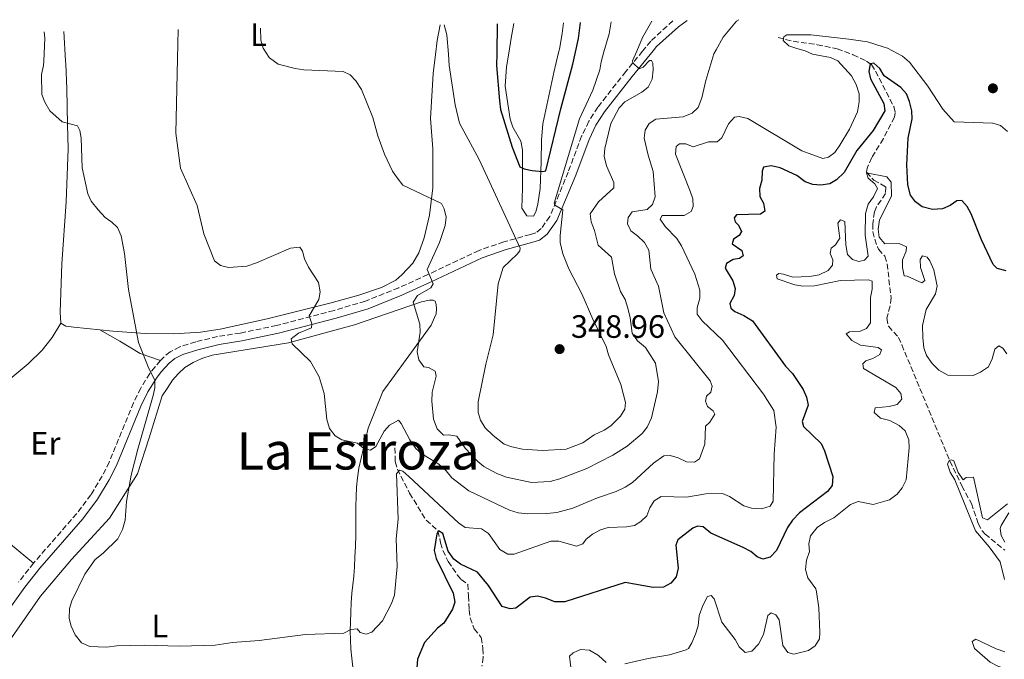
# Model space of a CAD drawing. Units: metres. Extents: x 622021 to 625498, y 4676288 to 4678661.
# Drawn here: x 624730 to 625035, y 4678455 to 4678653 of the extents above; entities that cross this region are included whole.
import ezdxf
from ezdxf.enums import TextEntityAlignment as Align

# ---------------------------------------------------------------- set-up
doc = ezdxf.new("R2010")
doc.units = ezdxf.units.M
doc.header["$MEASUREMENT"] = 0
doc.linetypes.add('DGN Style 3', pattern=[2.435891, 1.739922, -0.695969])
for name, color, linetype, lineweight in [('Barranco lineal', 142, 'DGN Style 3', 13), ('Camino', 7, 'DGN Style 3', 0), ('Cota de punto acotado terreno', 7, 'Continuous', 0), ('Curva de nivel directora', 30, 'Continuous', 30), ('Curva de nivel intermedia', 30, 'Continuous', 0), ('Etiqueta de uso rústico', 92, 'Continuous', 0), ('Línea de cambio de uso (parcela vista)', 92, 'Continuous', 0), ('Margen derecho', 7, 'Continuous', 0), ('Punto acotado terreno (símbolo)', 7, 'Continuous', 0), ('Texto de Área (paraje) menor', 7, 'Continuous', 0)]:
    doc.layers.add(name, color=color, linetype=linetype, lineweight=lineweight)
doc.styles.add('Style-Arial', font='arial.ttf')

# ---------------------------------------------------------------- blocks, each defined once
blk = doc.blocks.new('5PATER')
at = {"layer": 'Punto acotado terreno (símbolo)', "linetype": 'Continuous', "lineweight": 0}
h = blk.add_hatch(color=51, dxfattribs=at)
edge = h.paths.add_edge_path()
edge.add_ellipse((0, 0), major_axis=(-0.11, -0.111), ratio=0.999422, start_angle=0, end_angle=360)

msp = doc.modelspace()

# ---------------------------------------------------------------- linework, layer by layer
at = {"layer": 'Barranco lineal', "color": 142, "linetype": 'DGN Style 3', "lineweight": 13}
for points in [[(624964.66, 4678647.36, 331.33), (624969.37, 4678646.18, 330.19), (624976.82, 4678645.12, 329.75), (624981.55, 4678644.14, 329.18), (624983.01, 4678643.84, 329), (624987.95, 4678642.01, 328), (624992.08, 4678640.03, 326), (624993.6, 4678638.96, 325), (624994.86, 4678636.96, 324.2), (625000.51, 4678625.97, 322), (625000.95, 4678624.07, 321.67), (625000.7, 4678622.7, 321.34), (624997.28, 4678616.03, 321.05), (624993.67, 4678610.16, 320.34), (624992.22, 4678606.86, 320), (624992.11, 4678605.63, 320), (624994.33, 4678603.21, 319.34), (624998.05, 4678601.08, 319.34), (624997.95, 4678599.03, 319), (624995.11, 4678594.88, 318.76), (624994.49, 4678593.38, 318.67), (624994.01, 4678589.69, 318.34), (624994.05, 4678587.23, 318.34), (624994.63, 4678584.92, 318), (624995.45, 4678582.56, 318.02), (624995.78, 4678581.8, 318), (624997.72, 4678579.65, 317.67), (624998.43, 4678577.24, 317.68), (624999.71, 4678566.71, 317), (624999.37, 4678564.24, 317), (624998.32, 4678560.41, 317), (624998.89, 4678557.97, 317), (625001.96, 4678554.46, 316.34), (625003, 4678552.19, 316.24), (625017.89, 4678516.22, 315), (625021.57, 4678508.5, 314.67), (625024.52, 4678503.09, 314.67), (625026.67, 4678496.85, 314.34), (625027.87, 4678494.64, 314.08), (625028.78, 4678493.61, 314), (625034.91, 4678488.58, 313.87)], [(624846.07, 4678520.26, 331.16), (624846.14, 4678516.03, 330.82), (624846.81, 4678513.73, 330.14), (624850.61, 4678506.24, 328.25), (624855.73, 4678497.9, 326.16), (624859.38, 4678494.58, 325.25), (624860.21, 4678490.87, 324.16), (624860.91, 4678488.5, 323.88), (624862.54, 4678485.12, 323.85), (624865.35, 4678481.01, 323.5), (624866.54, 4678479.51, 323.16), (624868.6, 4678478.04, 322.58), (624868.81, 4678474.5, 322.49), (624869.02, 4678470.13, 321.49), (624869.36, 4678467.68, 321.22), (624870.62, 4678464.29, 320.82), (624872.71, 4678461.59, 320.82), (624873.31, 4678458.19, 320.82), (624873.36, 4678455.46, 320.49), (624872.99, 4678452.72, 320.49)]]:
    msp.add_polyline3d(points, dxfattribs=at)
at = {"layer": 'Camino', "color": 7, "linetype": 'DGN Style 3', "lineweight": 0}
for points in [[(624932.12, 4678652.5, 337.66), (624925.27, 4678646.23, 338.74), (624922.75, 4678643.15, 339.28), (624917.55, 4678636.81, 340.4), (624908.87, 4678625.76, 341.77), (624906.09, 4678621.41, 342.23), (624903.86, 4678616.78, 342.69), (624899.69, 4678605.69, 344.02), (624894.02, 4678591.91, 345.05), (624891.35, 4678588.16, 345.35), (624889.67, 4678586.88, 345.35), (624888, 4678586.36, 345.35), (624879.78, 4678584.07, 344.02), (624872.09, 4678581.44, 342.58), (624856.26, 4678573.92, 339.52), (624847.22, 4678569.85, 338.69), (624836.9, 4678565.73, 336.69), (624827.2, 4678562.83, 335.54), (624809.43, 4678558.19, 333.69), (624798.22, 4678555.85, 333.02), (624791.15, 4678554.75, 332.02), (624784.4, 4678553.1, 331.59), (624779.41, 4678551.55, 331.02), (624776.5, 4678550.06, 330.63), (624774.38, 4678548.3, 330.32), (624773.49, 4678547.3, 330.19)], [(624773.49, 4678547.3, 330.19), (624771.8, 4678545.4, 329.95), (624770.16, 4678543.34, 330.03), (624767.34, 4678538.82, 329.69), (624765.1, 4678534.25, 329.02), (624757.59, 4678515.91, 327.77), (624755.41, 4678511.55, 327.49), (624751.93, 4678505.78, 327.18), (624747.49, 4678499.91, 327.02), (624734.2, 4678484.63, 326.68)], [(624734.2, 4678484.63, 326.68), (624729.49, 4678478.7, 326.7)]]:
    msp.add_polyline3d(points, dxfattribs=at)
at = {"layer": 'Curva de nivel directora', "color": 30, "linetype": 'Continuous', "lineweight": 30, "flags": 128}
for points, elevation in [([(624877.75, 4678651.55), (624877.56, 4678642.39), (624877.49, 4678638.63), (624878.38, 4678627.72), (624878.77, 4678625.07), (624882.32, 4678613.35), (624884.73, 4678607.35), (624886.06, 4678606.67), (624888.54, 4678606.15), (624891.74, 4678605.86), (624892.78, 4678606.08), (624897.38, 4678625.26), (624901.18, 4678639.08), (624902.01, 4678642.8), (624902.94, 4678647), (624903.55, 4678652)], 350), ([(625006.06, 4678624.66), (625005.39, 4678627.56), (625004.41, 4678629.86), (625002.69, 4678631.84), (624997.57, 4678635.43), (624996.23, 4678637.72), (624994.35, 4678639.38), (624993.19, 4678639.24), (624992.79, 4678636.84), (624993.26, 4678634.53), (624997.45, 4678626.91), (624997.75, 4678624.6), (624994.1, 4678618.55), (624989.05, 4678612.31), (624985.16, 4678605.57), (624982.82, 4678603.29), (624980.69, 4678601.99), (624977.95, 4678601.63), (624975.41, 4678601.86), (624973.04, 4678602.63), (624970.48, 4678604.62), (624965.37, 4678607.02), (624962.56, 4678607.59), (624960.12, 4678607.2), (624959.71, 4678605.97), (624959.62, 4678603.13), (624958.97, 4678600.58), (624959.01, 4678598.08), (624960.13, 4678596.1), (624960.59, 4678593.61), (624959.27, 4678592.63), (624951.76, 4678592.47), (624951.12, 4678591.54), (624951.36, 4678590.23), (624952.42, 4678589.29), (624953.38, 4678587.3), (624952.61, 4678586.06), (624950.88, 4678584.94), (624950.47, 4678583.49), (624953.47, 4678581.36), (624953.85, 4678579.7), (624952.77, 4678578.94), (624950.81, 4678578.6), (624948.68, 4678577.33), (624948.32, 4678575.94), (624950.7, 4678572.05), (624951.43, 4678569.63), (624951.04, 4678567.47), (624949.77, 4678565.04), (624950.01, 4678563.52), (624951.25, 4678562.54), (624954.07, 4678561.32), (624956.72, 4678559.66), (624966.99, 4678545.6), (624969.18, 4678543.35), (624972.49, 4678538.34), (624973.45, 4678535.99), (624974.01, 4678533.53), (624972.17, 4678528.5), (624972.59, 4678526.94), (624978.01, 4678521.61), (624979.05, 4678519.33), (624981.59, 4678511.44), (624981.42, 4678508.6), (624980, 4678506.83), (624971.34, 4678500.2), (624969.18, 4678497.93), (624967.56, 4678495.62), (624964.16, 4678488.55), (624962.25, 4678486.49), (624959.99, 4678485.79), (624958.23, 4678486.59), (624956.29, 4678488.17), (624953.84, 4678489.45), (624943.82, 4678493.87), (624941.52, 4678495.8), (624939.77, 4678496.07), (624938.34, 4678495.44), (624933.68, 4678491.78), (624933.01, 4678490.15), (624933.78, 4678483.08), (624933.15, 4678480.41), (624931.47, 4678478.37), (624929.18, 4678477.13), (624926.05, 4678477.08), (624917.34, 4678478.66), (624898.62, 4678472.61), (624895.59, 4678472.6), (624892.7, 4678473.8), (624890.2, 4678474.41), (624887.93, 4678474.03), (624883.53, 4678470.63), (624881.7, 4678470.47), (624879.3, 4678471.15), (624875.03, 4678477.66), (624871.66, 4678481.81), (624866.31, 4678484.33), (624864.34, 4678485.86), (624862.57, 4678488.27), (624860.87, 4678493.8), (624859.54, 4678494.61)], 325), ([(625035.31, 4678575.11), (625032.51, 4678575.81), (625031.26, 4678577.1), (625027.69, 4678584.68), (625024.49, 4678592.76), (625023.23, 4678595.01), (625021.59, 4678596.9), (625020.01, 4678596.75), (625017.97, 4678595.31), (625015.57, 4678594.31), (625012.53, 4678594.09), (625009.25, 4678594.95), (625007.27, 4678596.47), (625005.65, 4678598.57), (625004.9, 4678601.69), (625004.5, 4678607.93), (625004.99, 4678616.15), (625006.18, 4678622.16), (625006.06, 4678624.66)], 325), ([(624859.54, 4678494.61), (624858.99, 4678493.69), (624858.2, 4678488.47), (624858.82, 4678486.06), (624864.1, 4678475.29), (624864.57, 4678472.55), (624863.88, 4678470.35), (624861.2, 4678465.98), (624859.21, 4678464.46), (624855.23, 4678459.99), (624853.04, 4678454.84), (624852.6, 4678449.59)], 325)]:
    msp.add_lwpolyline(points, dxfattribs=dict(at, elevation=elevation))
at = {"layer": 'Curva de nivel intermedia', "color": 30, "linetype": 'Continuous', "lineweight": 0, "flags": 128}
for points, elevation in [([(624804.46, 4678650.26), (624804.53, 4678646.51), (624805.29, 4678644.06), (624807.11, 4678641.2), (624807.18, 4678641.09), (624809.9, 4678639.1), (624815.14, 4678637.74), (624817.81, 4678637.38), (624830.07, 4678636.84), (624832.18, 4678635.75), (624833.94, 4678633.97), (624835.75, 4678631.23), (624839.23, 4678622.6), (624840.8, 4678616.95), (624842.86, 4678611.25), (624845.35, 4678605.94), (624846.75, 4678603.87), (624848.53, 4678601.62), (624860.43, 4678595.94), (624861.32, 4678594.35), (624861.91, 4678591.69), (624861.63, 4678589.12), (624859.82, 4678583.88), (624856.06, 4678575.54), (624857.88, 4678571.03), (624857.19, 4678569.88), (624853.07, 4678567.51), (624851.65, 4678565.42), (624853.78, 4678558.62), (624853.82, 4678556.12), (624852.94, 4678549.98), (624853.45, 4678547.54), (624855.03, 4678545.38), (624856.46, 4678545.18), (624858.55, 4678544.01), (624858.85, 4678542.54), (624857.62, 4678537.5), (624857.45, 4678534.77), (624858.01, 4678529.13), (624859.12, 4678526.17), (624861.06, 4678524.23), (624862.75, 4678524.37), (624865.22, 4678523.96), (624867.85, 4678520.2), (624871.68, 4678516.11), (624873.62, 4678514.53), (624877.64, 4678512.33), (624880.56, 4678511.18), (624888.34, 4678509.56), (624894.09, 4678509.92), (624897.12, 4678510.72), (624905.5, 4678513.93), (624913.48, 4678518), (624917.91, 4678520.81), (624922.65, 4678524.71), (624924.17, 4678526.69), (624925.54, 4678529.59), (624927.39, 4678537.66), (624927.68, 4678540.88), (624926.68, 4678546.48), (624923.68, 4678551.36), (624921.19, 4678553.46), (624919.46, 4678555.78), (624918.89, 4678560.58), (624918.19, 4678563.51), (624917.38, 4678566.18), (624915.86, 4678568.72), (624914.07, 4678574.15), (624913.06, 4678579.3), (624909.02, 4678583.02), (624907.85, 4678587.63), (624906.82, 4678590.3), (624906.55, 4678592.79), (624909.07, 4678596.47), (624913.85, 4678600.79), (624913.82, 4678602.49), (624911.56, 4678607.63), (624910.8, 4678610.63), (624911.09, 4678613.03), (624912.92, 4678620.77), (624915.46, 4678625.56), (624917.19, 4678627.38), (624922.48, 4678630.43), (624924.41, 4678632), (624925.65, 4678634.47), (624926.03, 4678637.31), (624925.94, 4678639.38), (624925.49, 4678640.2), (624924.89, 4678640.24), (624922.91, 4678638.13), (624921.65, 4678637.62), (624919.7, 4678639.49), (624919.65, 4678640.15), (624920.91, 4678643.12), (624922.69, 4678647.3), (624925.59, 4678652.39)], 340), ([(624861.33, 4678651.26), (624862.16, 4678648.22), (624862.61, 4678642.14), (624862.86, 4678638.67), (624864.69, 4678626.51), (624866.06, 4678620.82), (624872.18, 4678609.58), (624884.81, 4678582.16), (624884.73, 4678581.27), (624883.91, 4678580.25), (624879.56, 4678576.15), (624877.97, 4678571.03), (624876.47, 4678555.34), (624874.18, 4678546.2), (624871.86, 4678534.59), (624871.8, 4678531.29), (624872.54, 4678528.91), (624873.98, 4678526.47), (624876.43, 4678524.13), (624879.85, 4678521.47), (624882.21, 4678520.65), (624885.5, 4678519.92), (624891.71, 4678519.53), (624899.11, 4678519.88), (624904.21, 4678521.83), (624907.76, 4678524.28), (624910.87, 4678525.73), (624912.94, 4678527.12), (624915.88, 4678530.12), (624917.19, 4678532.26), (624917.43, 4678534.38), (624916, 4678539.96), (624912.16, 4678549.12), (624911.45, 4678551.63), (624907.28, 4678560.17), (624903.96, 4678567.94), (624899.86, 4678575.76), (624898, 4678580.38), (624897.23, 4678583.86), (624897.17, 4678586.06), (624897.99, 4678594.01), (624895.61, 4678595.42), (624895.32, 4678596.04), (624903.17, 4678622.17), (624907.28, 4678631.02), (624909.46, 4678637.37), (624909.89, 4678639.84), (624910.78, 4678642.95), (624912.36, 4678648.49), (624913.03, 4678652.17)], 345), ([(624944.8, 4678642.26), (624945.51, 4678643.53), (624947.71, 4678647.45), (624951.77, 4678652.36), (624952.55, 4678652.86)], 335), ([(624737.45, 4678649.08), (624737.67, 4678647.15), (624737.31, 4678640.03), (624737.24, 4678638.71), (624736.67, 4678635.91), (624736.73, 4678629.66), (624737.66, 4678627.34), (624739.22, 4678624.68), (624743.05, 4678621.22), (624747.73, 4678620.01), (624748.45, 4678618.59), (624748.92, 4678616.13), (624749.21, 4678607.02), (624751, 4678598.93), (624752.04, 4678596.65), (624754.14, 4678594), (624756.32, 4678591.63), (624758.4, 4678590.22), (624760.19, 4678588.49), (624761.31, 4678585.99), (624762.32, 4678580.5), (624763.55, 4678569.3), (624766.61, 4678552.93), (624769.85, 4678544.85), (624771.75, 4678541.21), (624771.74, 4678538.88), (624771.17, 4678536.46), (624766.42, 4678519.93), (624764.41, 4678511.81), (624762.95, 4678503.65), (624762.51, 4678497.9), (624761.68, 4678495), (624760.29, 4678492.18), (624755.77, 4678487.65), (624753.23, 4678485.77), (624750.05, 4678481.19), (624746.06, 4678472.98), (624745.34, 4678470.59), (624745.19, 4678467.46), (624745.79, 4678465.04), (624747.05, 4678462.45), (624749.05, 4678459.98), (624751.57, 4678458.75), (624756.7, 4678458.59), (624759.92, 4678458.97), (624768.43, 4678459.24), (624779.37, 4678458.86), (624790.42, 4678459.21), (624795.77, 4678460.05), (624803.97, 4678460.7), (624818.4, 4678462.5), (624830.28, 4678462.95), (624832.44, 4678464.11), (624834.36, 4678464.22), (624835.25, 4678463.1), (624837.14, 4678462.57), (624838.88, 4678463.25), (624842.23, 4678466.76), (624844.98, 4678472.09), (624845.9, 4678474.68), (624846.75, 4678483.56), (624846.48, 4678492.08), (624847.07, 4678498.2), (624846.54, 4678512.26), (624847.44, 4678513.41), (624848.45, 4678513.04), (624850.41, 4678511.48), (624865.75, 4678497.12), (624867.81, 4678495.62), (624872.86, 4678495.22), (624875.02, 4678493.77), (624878.51, 4678488.81), (624880.98, 4678487.41), (624882.95, 4678487.4), (624894.28, 4678491.43), (624896.79, 4678491.42), (624902.22, 4678489.9), (624904.26, 4678490.63), (624905.28, 4678492), (624907.22, 4678493.58), (624909.69, 4678494.87), (624912.07, 4678495.65), (624917.76, 4678495.84), (624920.24, 4678496.27), (624922.23, 4678497.53), (624924.07, 4678499.22), (624925, 4678501.77), (624926.35, 4678503.87), (624928.52, 4678505.23), (624936.36, 4678505.06), (624942.27, 4678506.03), (624947.47, 4678506.12), (624949.67, 4678505.23), (624954.13, 4678502.38), (624956.5, 4678501.59), (624959.56, 4678501.38), (624962.26, 4678502.21), (624963.19, 4678503.8), (624963.52, 4678518.4), (624964.07, 4678526.67), (624963.38, 4678531.88)], 330), ([(624778.92, 4678649.81), (624778.7, 4678640.72), (624778.21, 4678617.77), (624779.7, 4678606.94), (624784.82, 4678595.3), (624786.85, 4678586.59), (624790.2, 4678578.25), (624792.04, 4678576.71), (624794.53, 4678576.15), (624800.24, 4678576.56), (624803.22, 4678577.56), (624813.7, 4678582.1), (624816.57, 4678582.45), (624817.43, 4678581.24), (624818.07, 4678578.82), (624819.32, 4678576.21), (624822.35, 4678571.45), (624822.92, 4678568.62), (624822.53, 4678566.21), (624819.51, 4678561.22), (624820.34, 4678558.7), (624820.27, 4678557.44), (624816.19, 4678555.8), (624813.91, 4678554.01), (624814.24, 4678552.53), (624819.96, 4678547.08), (624822.57, 4678542.32), (624824.18, 4678537.13), (624824.98, 4678529.03), (624825.81, 4678526.29), (624827.51, 4678524.05), (624829.66, 4678522.77), (624834.48, 4678521.78), (624836.57, 4678520.01), (624838.46, 4678519.6), (624840.1, 4678520.72), (624842.73, 4678525.48), (624844.4, 4678527.32), (624847.12, 4678528.9), (624848.02, 4678527.84), (624850.67, 4678522.73), (624852.56, 4678520.1), (624854.41, 4678518.4), (624859.63, 4678515.28), (624861.94, 4678513.22), (624863.72, 4678511.02), (624868.9, 4678506.95), (624881.48, 4678501.03), (624884.21, 4678500.22), (624887.23, 4678499.88), (624893.13, 4678499.93), (624896.23, 4678500.33), (624901.18, 4678501.63), (624908.73, 4678504.78), (624914.55, 4678506.79), (624917.32, 4678508.15), (624919.66, 4678509.59), (624926.06, 4678515.54), (624929.27, 4678517.79), (624931.32, 4678517.95), (624933.73, 4678517.25), (624936.38, 4678516.02), (624938.82, 4678515.85), (624940.38, 4678516.88), (624942.01, 4678521.4), (624942.22, 4678527), (624943.56, 4678528.2), (624945.09, 4678530.76), (624944.59, 4678531.71), (624942.86, 4678533.13), (624942.23, 4678534.73), (624942.5, 4678536.35), (624943.84, 4678537.51), (624944.32, 4678539.44), (624943.65, 4678541.05), (624932.76, 4678554.71), (624929.32, 4678562.09), (624927.67, 4678570.37), (624925.24, 4678575.67), (624924.63, 4678581.53), (624923.32, 4678583.87), (624921.19, 4678585.98), (624919.11, 4678587.47), (624918.07, 4678589.68), (624918.22, 4678591.61), (624919.5, 4678593.33), (624924.12, 4678594.11), (624925.84, 4678595.66), (624926.63, 4678597.99), (624926.02, 4678605.88), (624924.41, 4678610.93), (624923.23, 4678616.15), (624923.5, 4678618.63), (624924.72, 4678620.77), (624926.8, 4678622.07), (624935.26, 4678622.82), (624938.04, 4678623.96), (624939.89, 4678625.67), (624941.05, 4678628.63), (624942.31, 4678634), (624944.8, 4678642.26)], 335), ([(624963.38, 4678531.88), (624960.15, 4678536.95), (624947.47, 4678553.69), (624941.16, 4678559.66), (624939.67, 4678561.67), (624939.61, 4678563.69), (624940.44, 4678566.63), (624940.41, 4678569.13), (624938.87, 4678574.1), (624934.79, 4678582.88), (624933.36, 4678585.13), (624929.72, 4678588.83), (624928.19, 4678591.12), (624928.82, 4678592.26), (624935.64, 4678592.24), (624937.81, 4678593.48), (624938.35, 4678595), (624938.27, 4678597.44), (624937.48, 4678599.81), (624932.88, 4678611.2), (624933.11, 4678613.61), (624934.14, 4678614.41), (624936.11, 4678614.44), (624938.35, 4678613.52), (624943.13, 4678615.04), (624945.79, 4678615.08), (624947.26, 4678616.29), (624949.32, 4678620.65), (624951.17, 4678622.69), (624952.65, 4678622.88), (624955.32, 4678622.28), (624972.07, 4678612.26), (624978.51, 4678609.9), (624980.25, 4678610.33), (624982.3, 4678611.78), (624983.82, 4678613.99), (624986.77, 4678618.92), (624989.28, 4678624.37), (624989.76, 4678627.43), (624989.77, 4678629.93), (624988.84, 4678632.79), (624987.39, 4678635.52), (624983.21, 4678640.17), (624980.89, 4678641.11), (624975.31, 4678642.18), (624973.04, 4678643.21), (624970.54, 4678643.96), (624967.98, 4678644.72), (624966.24, 4678646.44), (624966.44, 4678647.58), (624967.44, 4678648.21), (624974.82, 4678648.13), (624986.55, 4678646.86), (624992.38, 4678645.96), (624997.27, 4678644.41), (624998.52, 4678644.01), (625003.22, 4678641.58), (625005.38, 4678639.73), (625011.04, 4678632.24), (625015.7, 4678625.16), (625019.25, 4678621.26), (625031.15, 4678620.82), (625033.52, 4678620.05), (625035.75, 4678618.27)], 330), ([(624974.13, 4678457.59), (624976.18, 4678459.01), (624977.49, 4678461.13), (624977.66, 4678463.11), (624977.26, 4678470.79), (624976.6, 4678475.75), (624976.34, 4678476.6), (624973.94, 4678480.09), (624973.2, 4678482.6), (624973.45, 4678485.52), (624974.44, 4678488.24), (624974.2, 4678490.63), (624974.71, 4678493.06), (624976.78, 4678495.59), (624979.07, 4678497.2), (624981.98, 4678498.61), (624987.1, 4678502.72), (624989.46, 4678503.67), (624994.13, 4678502.77), (624999.21, 4678504.25), (625001.59, 4678505.96), (625003.14, 4678507.92), (625004.32, 4678510.38), (625005.24, 4678520.29), (625005.17, 4678522.79), (625003.99, 4678525.59), (625002.13, 4678527.26), (624999.3, 4678528.79), (624996.35, 4678529.5), (624994.41, 4678531.24), (624994.73, 4678532.68), (624999.09, 4678533.09), (625001.52, 4678533.67), (625003.01, 4678535.34), (625002.71, 4678537.11), (625001.1, 4678539.02), (624991.18, 4678544.9), (624990.96, 4678546.27), (624991.89, 4678547.24), (624994, 4678547.95), (624996.15, 4678549.22), (624996.68, 4678550.66), (624995.65, 4678551.4), (624990.18, 4678552.06), (624987.56, 4678553.58), (624985.75, 4678555.65), (624986.82, 4678556.23), (624989.9, 4678556.35), (624992.07, 4678557.27), (624993.27, 4678559), (624993.27, 4678566.82), (624993.78, 4678569.38), (624993.81, 4678571.91), (624992.71, 4678572.3), (624983.97, 4678572.16), (624975.93, 4678570.47), (624972.32, 4678570.38), (624969.86, 4678570.79), (624964.44, 4678572.65), (624964.15, 4678573.74), (624964.89, 4678574.23), (624966.32, 4678574.12), (624969.28, 4678573.13), (624974.4, 4678573.3), (624977.39, 4678573.88), (624980.24, 4678575.24), (624981.57, 4678576.83), (624981.68, 4678578.47), (624980.82, 4678580.43), (624981.07, 4678582.13), (624982.49, 4678583.19), (624983.76, 4678585.26), (624983.2, 4678589.88), (624984, 4678590.93), (624985.31, 4678590.34), (624985.63, 4678583.17), (624986.16, 4678580.18), (624987.76, 4678578.57), (624989.68, 4678577.99), (624991.45, 4678578.42), (624992.59, 4678579.6), (624991.66, 4678586.11), (624991.75, 4678592.83), (624992.59, 4678595.78), (624994.26, 4678598.06), (624995.45, 4678600.61), (624994.67, 4678602.03), (624992.53, 4678603.77), (624992.09, 4678605.4), (624998.39, 4678604.21), (624999.72, 4678602.52), (624999.82, 4678598.18), (624996.09, 4678590.92), (624995.72, 4678588.05), (624996, 4678585.57), (624997.71, 4678583.44), (625002.15, 4678583.59), (625004.48, 4678582.53), (625004.37, 4678581.23), (625003.25, 4678578.55), (625003.16, 4678576.09)], 320), ([(625003.16, 4678576.09), (625003.75, 4678573.51), (625004.7, 4678573.46), (625009.24, 4678571.35), (625010.12, 4678572.11), (625008.75, 4678576.12), (625008.64, 4678578.63), (625009.44, 4678579.75), (625010.82, 4678579.36), (625011.72, 4678578.21), (625012.86, 4678575.43), (625013.9, 4678570.33), (625013.39, 4678568), (625010.54, 4678563.18), (625009.45, 4678558.18), (625009.52, 4678554.49), (625009.85, 4678551.29), (625010.65, 4678548.92), (625012.42, 4678546.44), (625014.49, 4678544.32), (625017.21, 4678542.83), (625025.07, 4678542.74), (625027.37, 4678543.69), (625029.82, 4678545.38), (625031, 4678547.82), (625031.82, 4678550.9), (625033.05, 4678551.88), (625034.29, 4678551.15), (625035.48, 4678549.38)], 320), ([(625034.82, 4678479.49), (625033.48, 4678484.96), (625030.03, 4678489.67), (625025.84, 4678494.56), (625019.44, 4678510.43), (625017.96, 4678512.82), (625017.13, 4678515.24), (625017.7, 4678516.34), (625018.38, 4678516.55), (625019.13, 4678516.29), (625020.42, 4678512.63), (625022.03, 4678510.4), (625022.97, 4678511.1), (625025.16, 4678511.27), (625027.96, 4678498.62), (625029.54, 4678497.97), (625035.74, 4678502.92)], 315), ([(625036.12, 4678500.19), (625033.73, 4678496.21), (625033.47, 4678495.37), (625033.78, 4678493.12), (625034.91, 4678491.09)], 315), ([(624917.24, 4678453.42), (624924.41, 4678455.13), (624931.07, 4678456.26), (624936.24, 4678457.81), (624936.92, 4678458.2), (624937.98, 4678459.93), (624939.1, 4678462.61), (624939.94, 4678465.15), (624940.3, 4678468.43), (624941.34, 4678471.45), (624942.8, 4678474.27), (624943.95, 4678474.57), (624944.86, 4678473.56), (624947.23, 4678466.29), (624951.41, 4678460.97), (624952.61, 4678458.67), (624954.54, 4678456.97), (624956.59, 4678457.37), (624958.67, 4678459.52), (624960.19, 4678462.55), (624961.46, 4678468.44), (624962.54, 4678469.21), (624963.98, 4678468.62), (624965.03, 4678467.07), (624966.11, 4678459.09), (624967.66, 4678456.94), (624969.51, 4678456.42), (624974.13, 4678457.59)], 320), ([(625035.15, 4678451.92), (625032.77, 4678452.66), (625030.35, 4678453.97), (625025.49, 4678458.17), (625024.77, 4678460.34), (625025.92, 4678461.05), (625032.18, 4678458.08), (625034.93, 4678457.1)], 315), ([(624900.82, 4678449.69), (624900.1, 4678455.82), (624901.24, 4678456.86), (624903.56, 4678457.82), (624906.25, 4678457.67), (624909.04, 4678455.97), (624911.46, 4678453.88)], 320)]:
    msp.add_lwpolyline(points, dxfattribs=dict(at, elevation=elevation))
at = {"layer": 'Línea de cambio de uso (parcela vista)', "color": 92, "linetype": 'Continuous', "lineweight": 0}
for points in [[(624743.52, 4678649.18, 331.79), (624744.09, 4678640.14, 331.14), (624744.16, 4678639.04, 331.06), (624744.5, 4678631.48, 331.01), (624744.69, 4678620.38, 329.98), (624744.88, 4678612.89, 329.71), (624744.29, 4678596.47, 329.32), (624742.97, 4678577.3, 328.03), (624742.36, 4678562.31, 328.37), (624742.56, 4678558.89, 328.37)], [(624754.72, 4678556.82, 328.67), (624758.75, 4678556.42, 328.82), (624768.69, 4678555.69, 329.71), (624777.6, 4678555.64, 331.07), (624785.87, 4678556.14, 331.93), (624791.9, 4678557.03, 332.46), (624806.5, 4678560.23, 333.71), (624826.29, 4678565.21, 335.48), (624834.86, 4678567.53, 336.44), (624841.89, 4678569.94, 337.43), (624846.3, 4678572.19, 337.86), (624848.17, 4678573.86, 337.92), (624851.56, 4678577.53, 338.37), (624853.46, 4678580.66, 338.74), (624855.15, 4678585.36, 338.7), (624856.78, 4678592.38, 339.37), (624857.76, 4678600.82, 340.39), (624857.77, 4678612.87, 342.04), (624857.11, 4678622.32, 342.93), (624857.87, 4678636.15, 343.37), (624858.62, 4678642.07, 344.13), (624859.17, 4678646.38, 344.68), (624860.02, 4678651.23, 345.58)], [(624882.86, 4678651.64, 352.1), (624882.08, 4678647.11, 351.84), (624881.28, 4678642.45, 351.9), (624880.55, 4678638.24, 351.95), (624880.23, 4678632.26, 351.18), (624881.73, 4678622.08, 351.18), (624882.54, 4678619.58, 351.18), (624884.99, 4678615.22, 351.18), (624885.56, 4678612.55, 350.98), (624885.51, 4678600.68, 348.85), (624885.33, 4678594.53, 346.85), (624886.91, 4678592.18, 347.18), (624888.93, 4678592.07, 347.18), (624889.68, 4678593.34, 347.18), (624890.28, 4678595.74, 347.46), (624891.06, 4678600.56, 348.73), (624891.31, 4678608.82, 350.18), (624891.41, 4678615.6, 350.51), (624891.85, 4678620.57, 350.86), (624895.26, 4678636.56, 352.48), (624896.74, 4678642.71, 352.49), (624896.97, 4678643.69, 352.49), (624897.84, 4678648.6, 352.67), (624898.23, 4678651.91, 352.89)], [(624720.79, 4678452.33, 327.95), (624736.31, 4678474.39, 328.62), (624745.91, 4678485.74, 328.95), (624757.66, 4678498.51, 328.95), (624766.33, 4678512.25, 329.95), (624769.94, 4678523.43, 331.28), (624774.03, 4678536.36, 331.95), (624775.51, 4678538.68, 331.95), (624777.14, 4678541.22, 331.95), (624778.95, 4678543.21, 331.95), (624781.05, 4678545.2, 332.28), (624783.59, 4678546.7, 332.28), (624786.31, 4678547.97, 332.28), (624789.48, 4678549.03, 332.62), (624813.07, 4678552.83, 334.28), (624833.5, 4678558.43, 336.62), (624854.24, 4678565.54, 339.95), (624856.75, 4678566.03, 340.28), (624857.92, 4678565.99, 340.28), (624858.54, 4678565.72, 340.61), (624858.84, 4678564.66, 340.61), (624858.92, 4678563.38, 340.61), (624858.78, 4678561.76, 340.61), (624858.35, 4678560.63, 340.28), (624857.27, 4678558.26, 339.95), (624849.56, 4678547.62, 338.95), (624842.34, 4678537.77, 337.28), (624837.78, 4678526.4, 335.62), (624834.91, 4678514, 333.95), (624834.51, 4678510.97, 333.95), (624834.17, 4678508.17, 333.95), (624834.05, 4678505.15, 333.95), (624833.98, 4678502.24, 333.28), (624833.98, 4678499.39, 332.95), (624833.97, 4678496.09, 332.95), (624833.96, 4678493.4, 332.62), (624833.86, 4678489.71, 332.62), (624833.69, 4678486.52, 332.28), (624833.51, 4678483.44, 331.62), (624833.28, 4678480.59, 331.28), (624833.05, 4678477.9, 330.95), (624832.75, 4678475.27, 330.62), (624832.47, 4678472.3, 330.62), (624832.35, 4678469.44, 330.28), (624832.34, 4678466.48, 329.95), (624832.22, 4678463.63, 329.95), (624832.32, 4678460.78, 329.95), (624832.42, 4678458.04, 329.28), (624832.7, 4678455.19, 328.95), (624833.02, 4678452.4, 328.62)], [(624742.56, 4678558.89, 328.35), (624739.93, 4678554.5, 327.64), (624736.87, 4678550.56, 327.42), (624732.47, 4678546.32, 327.24), (624726.31, 4678541.17, 327.16), (624723.81, 4678539.73, 327.16), (624719.09, 4678538.04, 327.07), (624708.85, 4678535.38, 326.59)], [(624754.72, 4678556.82, 328.67), (624746.64, 4678557.63, 328.37), (624744.11, 4678558.01, 328.37), (624742.56, 4678558.89, 328.37)], [(624754.72, 4678556.82, 328.67), (624760.84, 4678553.34, 328.91), (624767.21, 4678549.5, 330.06), (624773.49, 4678547.3, 330.19)], [(624706.63, 4678534.8, 326.49), (624705.65, 4678534.55, 326.44), (624703.38, 4678533.53, 326.65), (624700.67, 4678531.69, 326.68), (624698.92, 4678529.92, 326.68), (624697.27, 4678527.16, 326.68), (624696.04, 4678520.83, 326.56), (624695.72, 4678512.9, 326.26), (624696.26, 4678504.8, 326.15), (624697.75, 4678500.77, 326.01), (624699.51, 4678498.49, 325.96), (624701.75, 4678496.7, 325.93), (624705.75, 4678495.12, 325.97), (624714.33, 4678493.66, 325.97), (624721.13, 4678493.27, 325.97), (624724.64, 4678492.42, 325.97), (624734.2, 4678484.63, 326.68)]]:
    msp.add_polyline3d(points, dxfattribs=at)
at = {"layer": 'Margen derecho', "color": 7, "linetype": 'Continuous', "lineweight": 0}
msp.add_polyline3d([(624936.5, 4678652.57, 337.06), (624933.82, 4678650.66, 337.64), (624927.09, 4678644.51, 338.74), (624926.02, 4678643.21, 338.97), (624919.5, 4678635.24, 340.4), (624910.91, 4678624.31, 341.77), (624908.28, 4678620.19, 342.23), (624906.16, 4678615.8, 342.69), (624902.02, 4678604.77, 344.02), (624896.22, 4678590.69, 345.05), (624893.17, 4678586.41, 345.35), (624890.84, 4678584.63, 345.35), (624888.71, 4678583.96, 345.35), (624880.52, 4678581.68, 344.02), (624873.04, 4678579.12, 342.58), (624857.31, 4678571.65, 339.52), (624848.2, 4678567.55, 338.69), (624837.72, 4678563.36, 336.69), (624827.87, 4678560.43, 335.54), (624810, 4678555.76, 333.69), (624798.67, 4678553.39, 333.02), (624791.64, 4678552.3, 332.02), (624785.07, 4678550.69, 331.59), (624780.36, 4678549.23, 331.02), (624777.88, 4678547.96, 330.63), (624776.13, 4678546.5, 330.32), (624773.72, 4678543.79, 329.95), (624772.21, 4678541.89, 330.03), (624769.53, 4678537.6, 329.69), (624767.38, 4678533.23, 329.02), (624759.87, 4678514.88, 327.77), (624757.6, 4678510.35, 327.49), (624754, 4678504.38, 327.18), (624749.44, 4678498.33, 327.02), (624736.12, 4678483.03, 326.68), (624731.49, 4678477.2, 326.7), (624724.71, 4678467.75, 326.63)], dxfattribs=at)

# ---------------------------------------------------------------- block references
at = {"layer": 'Punto acotado terreno (símbolo)', "color": 7, "linetype": 'Continuous', "lineweight": 0, "xscale": 10, "yscale": 10, "zscale": 10}
for p in [(625031.2, 4678631.61, 331), (624897.04, 4678550.86, 348.96)]:
    msp.add_blockref('5PATER', p, dxfattribs=at)

# ---------------------------------------------------------------- texts
at = {"layer": 'Cota de punto acotado terreno', "color": 7, "linetype": 'Continuous', "lineweight": 0, "style": 'Style-Arial'}
msp.add_text('348.96', height=7, dxfattribs=at).set_placement((624900.54, 4678554.36, 348.96))
at = {"layer": 'Etiqueta de uso rústico', "color": 92, "linetype": 'Continuous', "lineweight": 0, "style": 'Style-Arial'}
for s, p in [('L', (624803.8, 4678648.2, 339.63)), ('Er', (624737.84, 4678521.73, 327.1)), ('L', (624773.28, 4678465.13, 330.25))]:
    msp.add_text(s, height=7, dxfattribs=at).set_placement(p, align=Align.MIDDLE_CENTER)
at = {"layer": 'Texto de Área (paraje) menor', "color": 7, "linetype": 'Continuous', "lineweight": 0, "style": 'Style-Arial'}
msp.add_text('La Estroza', height=11.5, dxfattribs=at).set_placement((624834.64, 4678519.34, 334.11), align=Align.MIDDLE_CENTER)

doc.saveas('drawing.dxf')
